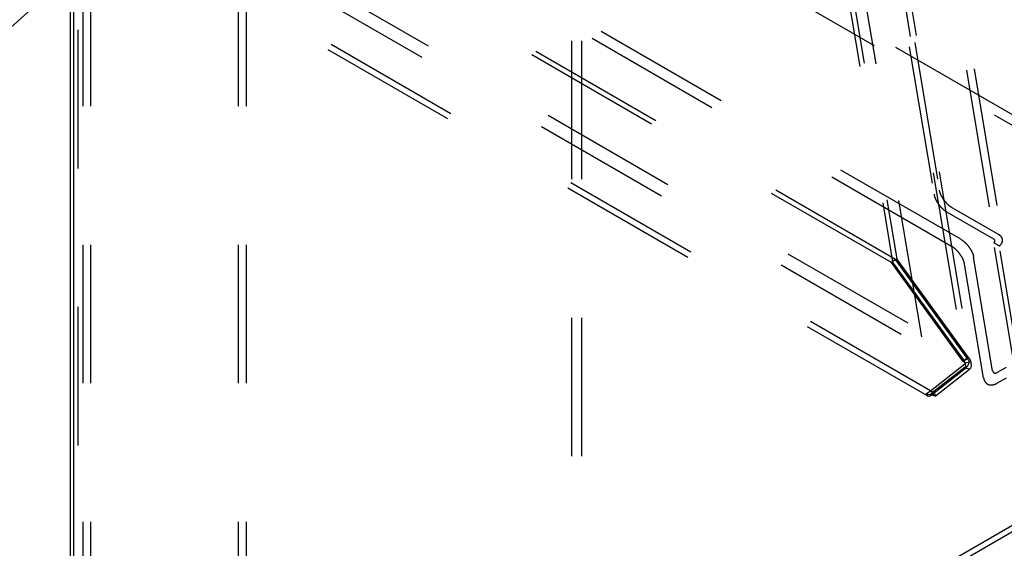
# Paper-space layout 'DRW_42433235_000_1_1' of a CAD drawing. Units: inches. Extents: x 0 to 17, y 0 to 11.
# Drawn here: x 4.3 to 5, y 3.4 to 3.8 of the extents above; entities that cross this region are included whole.
import ezdxf

# ---------------------------------------------------------------- set-up
doc = ezdxf.new("R2010")
doc.units = ezdxf.units.IN
doc.header["$LTSCALE"] = 0.935
doc.header["$MEASUREMENT"] = 0
doc.linetypes.add('HIDDEN', pattern=[0.2, 0.1, -0.1])
doc.layers.get('0').update_dxf_attribs({"linetype": 'CONTINUOUS'})
doc.layers.add('DEFAULT_2', color=8, linetype='HIDDEN')
doc.styles.get("Standard").update_dxf_attribs({"font": 'txt', "width": 0.8})
doc.dimstyles.get("Standard").update_dxf_attribs({"dimtxt": 0.1, "dimasz": 0.13, "dimexe": 0.07, "dimexo": 0.07, "dimgap": 0.09, "dimtad": 0, "dimtih": 1, "dimtoh": 1, "dimdec": 4, "dimzin": 4, "dimdsep": 46, "dimtxsty": 'Standard', "dimblk": '_FILLED', "dimblk1": '_FILLED', "dimblk2": '_FILLED', "dimcen": 0.09, "dimadec": 4, "dimazin": 1, "dimtol": 1, "dimtp": 0.0001, "dimtm": 0.0001, "dimtfac": 1, "dimtdec": 4, "dimtofl": 0, "dimtmove": 0, "dimatfit": 3, "dimldrblk": '_FILLED', "dimfxl": 1, "dimtolj": 1, "dimtzin": 4, "dimarcsym": 0})

# ---------------------------------------------------------------- blocks, each defined once
blk = doc.blocks.new('_FILLED')
at = {"color": 0, "linetype": 'ByBlock'}
blk.add_solid([(0, 0), (-1, 0.1923), (-1, -0.1923)], dxfattribs=at)

psp = doc.layouts.new('DRW_42433235_000_1_1')

# ---------------------------------------------------------------- linework, layer by layer
at = {"color": 3, "linetype": 'Continuous'}
psp.add_line((4.35891, 4.57477), (4.35891, 2.84684), dxfattribs=at)
at = {"color": 9, "linetype": 'Continuous'}
psp.add_line((4.36136, 4.57336), (4.36136, 2.84342), dxfattribs=at)
at = {"layer": 'DEFAULT_2', "color": 8, "linetype": 'HIDDEN'}
for p, q in [((4.73395, 5.14546), (4.98303, 3.65815)), ((4.73784, 5.14849), (4.98691, 3.66119)), ((4.7807, 5.12943), (5.03253, 3.62563)), ((4.77519, 5.12851), (5.02703, 3.62471)), ((5.2152, 3.61423), (2.94803, 4.92315)), ((2.94803, 4.91546), (5.2152, 3.60654)), ((4.95523, 3.61116), (2.84137, 4.83158)), ((4.95222, 3.60881), (2.83836, 4.82923)), ((4.368, 4.82175), (4.368, 2.95706)), ((4.37362, 4.82175), (4.37362, 2.95706)), ((4.48033, 4.82175), (4.48033, 2.95706)), ((4.48596, 4.82175), (4.48596, 2.95706)), ((2.79893, 4.81523), (5.02633, 3.52927)), ((2.79423, 4.80708), (5.02162, 3.52112)), ((4.98042, 3.5163), (2.77504, 4.78955)), ((4.82152, 4.66053), (5.00982, 3.53612)), ((4.81726, 4.65982), (5.00556, 3.53541)), ((4.78383, 4.64049), (4.95612, 3.61166)), ((4.79223, 4.64002), (4.98076, 3.51425)), ((4.78082, 4.63814), (4.95312, 3.60931)), ((4.36449, 4.57677), (4.36449, 2.84684)), ((5.00233, 3.62568), (3.93636, 4.2411)), ((4.99577, 3.62056), (3.92981, 4.23598)), ((4.72139, 3.06901), (4.72139, 4.01022)), ((4.72859, 3.06901), (4.72859, 4.01022)), ((5.94097, 3.93933), (4.48522, 3.09886)), ((5.94495, 3.93703), (4.4892, 3.09656)), ((4.97826, 3.51256), (4.35891, 3.87013)), ((4.99142, 3.64591), (4.99236, 3.64531)), ((5.02622, 3.62576), (4.99236, 3.64531)), ((5.03011, 3.6288), (4.99625, 3.64834)), ((5.0302, 3.62083), (5.02625, 3.62311)), ((5.04334, 3.52106), (5.02625, 3.62311)), ((5.04729, 3.51878), (5.0302, 3.62083)), ((4.95523, 3.61116), (4.95222, 3.60881)), ((5.00408, 3.53749), (4.95222, 3.60881)), ((4.95612, 3.61166), (4.95312, 3.60931)), ((5.00497, 3.53799), (4.95312, 3.60931)), ((4.95612, 3.61166), (4.95523, 3.61116)), ((5.00709, 3.53984), (4.95523, 3.61116)), ((5.00798, 3.54034), (4.95612, 3.61166)), ((5.01885, 3.52567), (5.00511, 3.60772)), ((5.0254, 3.53079), (5.01166, 3.61284)), ((5.00709, 3.53984), (5.00408, 3.53749)), ((5.00798, 3.54034), (5.00497, 3.53799)), ((5.00525, 3.53569), (5.00564, 3.53632)), ((5.00536, 3.53642), (5.00556, 3.53541)), ((5.00857, 3.53702), (5.00564, 3.53632)), ((5.00798, 3.54034), (5.00709, 3.53984)), ((5.00796, 3.53843), (5.00857, 3.53702)), ((5.00798, 3.53533), (5.00847, 3.53662)), ((4.98042, 3.5163), (5.00525, 3.53569)), ((4.98076, 3.51425), (5.00559, 3.53365)), ((4.98095, 3.51313), (5.00578, 3.53253)), ((4.98381, 3.51249), (5.00865, 3.53188)), ((5.00865, 3.53188), (5.00578, 3.53253)), ((5.0094, 3.53276), (5.00865, 3.53188)), ((5.00967, 3.53336), (5.0094, 3.53276)), ((5.03505, 3.53318), (5.02868, 3.52951)), ((5.03505, 3.52549), (5.02868, 3.52182)), ((4.97741, 3.51395), (4.98042, 3.5163)), ((4.98347, 3.51454), (4.98042, 3.5163)), ((4.98347, 3.51454), (4.98381, 3.51249)), ((4.9785, 3.51352), (4.97741, 3.51395)), ((4.97826, 3.51256), (4.97937, 3.51238)), ((4.97934, 3.51338), (4.9785, 3.51352)), ((4.98154, 3.51359), (4.97934, 3.51338)), ((4.98381, 3.51249), (4.98076, 3.51425)), ((4.98381, 3.51249), (4.98095, 3.51313))]:
    psp.add_line(p, q, dxfattribs=at)
for centre, radius, start, end in [((4.98538, 3.51095), 0.03247, 53.02152, 54.84463), ((4.98795, 3.51437), 0.02819, 51.93513, 53.00599), ((4.97705, 3.53017), 0.02899, 12.44182, 15.64758), ((4.99017, 3.51721), 0.02458, 51.01698, 51.93358), ((4.99799, 3.53323), 0.01125, 27.55554, 36.02997), ((5.00175, 3.53853), 0.00698, 344.06977, 347.49593), ((5.00273, 3.53493), 0.00719, 4.38773, 9.50888)]:
    psp.add_arc(centre, radius, start, end, dxfattribs=at)
for points, knots in [([(4.98303, 3.65815), (4.98321, 3.65704), (4.984, 3.65471), (4.98589, 3.65141), (4.98838, 3.64836), (4.99038, 3.64662), (4.99142, 3.64591)], [0, 0, 0, 0, 0.223251, 0.481244, 0.748997, 1, 1, 1, 1]), ([(4.99625, 3.64834), (4.99511, 3.649), (4.99291, 3.65073), (4.99014, 3.65391), (4.98801, 3.65744), (4.98712, 3.65997), (4.98691, 3.66119)], [0, 0, 0, 0, 0.242892, 0.511163, 0.773446, 1, 1, 1, 1]), ([(5.03253, 3.62563), (5.03243, 3.62626), (5.03182, 3.62756), (5.03073, 3.62844), (5.03011, 3.6288)], [0, 0, 0, 0, 0.473149, 1, 1, 1, 1]), ([(5.00233, 3.62568), (5.00347, 3.62502), (5.00567, 3.62329), (5.00844, 3.62011), (5.01057, 3.61658), (5.01146, 3.61405), (5.01166, 3.61284)], [0, 0, 0, 0, 0.242892, 0.511163, 0.773446, 1, 1, 1, 1]), ([(5.02703, 3.62471), (5.02699, 3.62492), (5.02679, 3.62535), (5.02643, 3.62564), (5.02622, 3.62576)], [0, 0, 0, 0, 0.473149, 1, 1, 1, 1]), ([(5.02625, 3.62311), (5.02651, 3.62331), (5.02695, 3.62378), (5.02708, 3.62443), (5.02703, 3.62471)], [0, 0, 0, 0, 0.540716, 1, 1, 1, 1]), ([(5.0302, 3.62083), (5.03061, 3.62115), (5.03134, 3.62185), (5.03216, 3.62305), (5.0326, 3.62434), (5.0326, 3.62522), (5.03253, 3.62563)], [0, 0, 0, 0, 0.280525, 0.539175, 0.776132, 1, 1, 1, 1]), ([(5.00511, 3.60772), (5.00491, 3.60893), (5.00401, 3.61146), (5.00189, 3.61499), (4.99912, 3.61817), (4.99691, 3.6199), (4.99577, 3.62056)], [0, 0, 0, 0, 0.226554, 0.488837, 0.757108, 1, 1, 1, 1]), ([(5.00798, 3.54034), (5.00822, 3.54), (5.00906, 3.53871), (5.00964, 3.53723), (5.00982, 3.53612)], [0, 0, 0, 0, 0.269265, 1, 1, 1, 1]), ([(5.00556, 3.53541), (5.0056, 3.53518), (5.00566, 3.53478), (5.0057, 3.53425), (5.00569, 3.53389), (5.00565, 3.53369), (5.00559, 3.53365)], [0, 0, 0, 0, 0.380024, 0.682797, 0.88952, 1, 1, 1, 1]), ([(5.00578, 3.53253), (5.006, 3.5327), (5.00689, 3.5335), (5.00758, 3.53451), (5.00798, 3.53533)], [0, 0, 0, 0, 0.236678, 1, 1, 1, 1]), ([(5.0099, 3.53548), (5.00991, 3.53529), (5.00994, 3.53458), (5.00984, 3.53385), (5.00967, 3.53336)], [0, 0, 0, 0, 0.266563, 1, 1, 1, 1]), ([(5.0254, 3.53079), (5.02546, 3.53047), (5.02564, 3.52987), (5.02609, 3.52941), (5.02633, 3.52927)], [0, 0, 0, 0, 0.535602, 1, 1, 1, 1]), ([(5.02633, 3.52927), (5.02665, 3.52909), (5.02752, 3.52896), (5.02829, 3.52928), (5.02868, 3.52951)], [0, 0, 0, 0, 0.449206, 1, 1, 1, 1]), ([(5.01885, 3.52567), (5.01901, 3.52471), (5.01957, 3.52292), (5.02089, 3.52154), (5.02162, 3.52112)], [0, 0, 0, 0, 0.535582, 1, 1, 1, 1]), ([(5.02162, 3.52112), (5.02209, 3.52085), (5.02316, 3.52046), (5.02494, 3.52042), (5.02683, 3.52087), (5.02806, 3.52146), (5.02868, 3.52182)], [0, 0, 0, 0, 0.217776, 0.450951, 0.710205, 1, 1, 1, 1]), ([(4.98347, 3.51454), (4.98334, 3.51443), (4.98274, 3.51402), (4.98207, 3.51374), (4.98154, 3.51359)], [0, 0, 0, 0, 0.237006, 1, 1, 1, 1]), ([(4.97741, 3.51395), (4.97746, 3.51366), (4.97763, 3.51311), (4.97803, 3.51269), (4.97826, 3.51256)], [0, 0, 0, 0, 0.533967, 1, 1, 1, 1]), ([(4.97937, 3.51238), (4.9795, 3.5124), (4.98007, 3.51255), (4.98059, 3.51285), (4.98095, 3.51313)], [0, 0, 0, 0, 0.225779, 1, 1, 1, 1])]:
    psp.add_open_spline(points, degree=3, knots=knots, dxfattribs=at)

# ---------------------------------------------------------------- leaders
at = {"color": 2, "linetype": 'Continuous'}
psp.add_leader([(4.94297, 4.34327), (3.21616, 2.78799)], dimstyle='Standard', override={"dimtad": 0}, dxfattribs=at)

doc.saveas('drawing.dxf')
